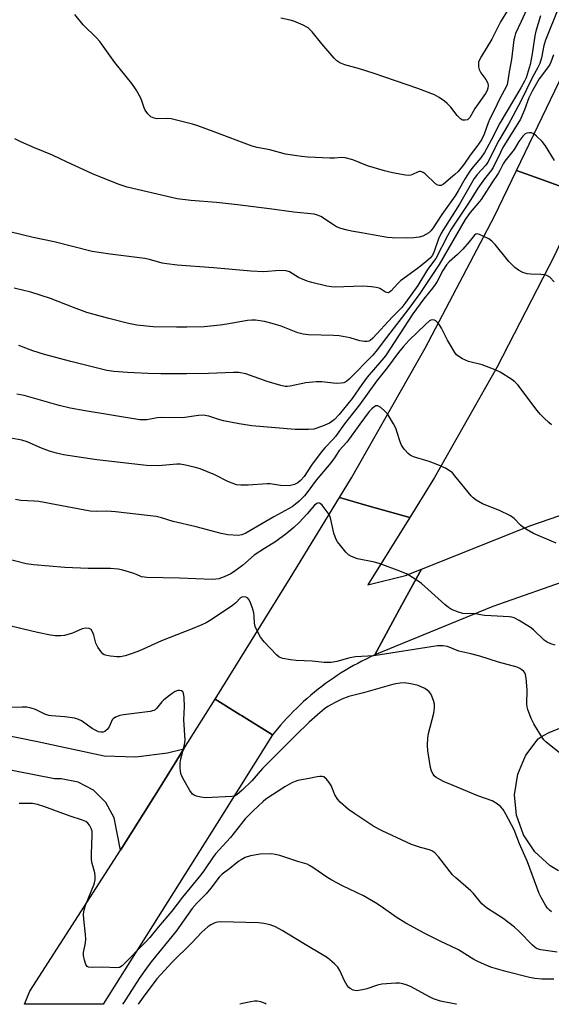
# Model space of a CAD drawing. Units: inches. Extents: x 1225766 to 1231766, y 517457 to 521457.
# Drawn here: x 1226181 to 1226346, y 517457 to 517761 of the extents above; entities that cross this region are included whole.
import ezdxf

# ---------------------------------------------------------------- set-up
doc = ezdxf.new("R2010")
doc.units = ezdxf.units.IN
doc.header["$MEASUREMENT"] = 0
for name, color, linetype in [('TRANS-Driveway', 251, 'Continuous'), ('TRANS-Road', 130, 'Continuous'), ('Undefined', 1, 'Continuous')]:
    doc.layers.add(name, color=color, linetype=linetype)

msp = doc.modelspace()

# ---------------------------------------------------------------- linework, layer by layer
at = {"layer": 'TRANS-Driveway'}
msp.add_polyline3d([(1226020.96, 517571.33, 0), (1226023.11, 517570.86, 0), (1226025.27, 517570.47, 0), (1226025.81, 517570.39, 0), (1226097.76, 517556.47, 0), (1226186.89, 517538.32, 0), (1226207.45, 517533.83, 0), (1226217.3, 517533.52, 0), (1226227.06, 517534.79, 0), (1226232.07, 517536, 0), (1226224.72, 517524.21, 0), (1226212.57, 517504.71, 0), (1226210.52, 517514.74, 0), (1226207.96, 517519.45, 0), (1226204.16, 517523.23, 0), (1226199.42, 517525.75, 0), (1226194.16, 517526.78, 0), (1226192.13, 517526.77, 0), (1226019.92, 517560.69, 0)], dxfattribs=at)
at = {"layer": 'TRANS-Road'}
for points in [[(1226391.26, 517788.22), (1226390.08, 517781.96), (1226388.4, 517767.03), (1226388.29, 517752.02), (1226389.76, 517737.07), (1226392.22, 517725.14), (1226383.35, 517718.19), (1226372.25, 517709.49), (1226371.07, 517712.12), (1226365.19, 517729.17), (1226362.92, 517723.96), (1226355.24, 517707.4), (1226343.44, 517711.67), (1226334.76, 517714.8), (1226347.91, 517742.17), (1226366.43, 517784.35), (1226369.99, 517794.63), (1226378.79, 517791.98)], [(1226355.24, 517707.4), (1226346.52, 517688.57), (1226328.7, 517653.87), (1226309.48, 517619.91), (1226301.8, 517607.53), (1226289.31, 517611.09), (1226280.14, 517613.7), (1226283.85, 517619.79), (1226306.6, 517659.84), (1226327.96, 517700.65), (1226334.76, 517714.8), (1226343.44, 517711.67)], [(1226377.88, 517597.76), (1226327.45, 517580.04), (1226290.99, 517565.05), (1226299.42, 517580.58), (1226305.41, 517591.6), (1226339.21, 517605.11), (1226347.85, 517608.07), (1226372.23, 517615.3), (1226394.65, 517620.47), (1226389.05, 517612.89)], [(1226301.8, 517607.53), (1226288.91, 517586.76), (1226300.46, 517589.61), (1226305.41, 517591.6), (1226299.42, 517580.58), (1226290.99, 517565.05), (1226289.66, 517564.44), (1226288.34, 517563.8), (1226287.03, 517563.15), (1226285.74, 517562.46), (1226284.46, 517561.76), (1226283.18, 517561.04), (1226281.92, 517560.29), (1226280.68, 517559.52), (1226279.45, 517558.72), (1226278.23, 517557.91), (1226277.03, 517557.08), (1226275.84, 517556.22), (1226274.67, 517555.34), (1226273.51, 517554.45), (1226272.37, 517553.53), (1226271.25, 517552.6), (1226270.14, 517551.64), (1226269.05, 517550.67), (1226267.97, 517549.67), (1226266.91, 517548.66), (1226265.87, 517547.63), (1226264.85, 517546.59), (1226263.85, 517545.52), (1226262.87, 517544.43), (1226261.9, 517543.33), (1226260.96, 517542.22), (1226259.49, 517540.41), (1226249.86, 517546.38), (1226249.5, 517546.6), (1226241.7, 517551.44), (1226264.93, 517588.74), (1226280.14, 517613.7), (1226289.31, 517611.09)], [(1226259.49, 517540.41), (1226242.33, 517513.09), (1226207.22, 517457.09), (1226182.91, 517457.09), (1226184.57, 517461.11), (1226212.57, 517504.71), (1226224.72, 517524.21), (1226232.07, 517536), (1226241.7, 517551.44), (1226249.5, 517546.6), (1226249.86, 517546.38)]]:
    msp.add_lwpolyline(points, close=True, dxfattribs=at)
msp.add_polyline3d([(1226347.76, 517498.32, 0), (1226345.21, 517499.9, 0), (1226340.48, 517504.19, 0), (1226336.93, 517509.5, 0), (1226334.8, 517515.51, 0), (1226334.19, 517521.87, 0), (1226335.16, 517528.18, 0), (1226336.71, 517531.88, 0), (1226337.63, 517534.06, 0), (1226341.47, 517539.16, 0), (1226342.68, 517539.96, 0), (1226345.1, 517541.24, 0), (1226348.48, 517542.52, 0)], dxfattribs=at)
at = {"layer": 'Undefined'}
for points, elevation in [([(1226345.21, 517780.56), (1226336.24, 517760.86), (1226334.46, 517757.13), (1226334.21, 517756.36), (1226333.98, 517755.22), (1226333.18, 517749.06), (1226332.5, 517745.32), (1226332.14, 517742.48), (1226331.9, 517741.42), (1226331.49, 517740.47), (1226329.8, 517737.44), (1226327.73, 517733.14), (1226326.51, 517730.78), (1226326.02, 517729.56), (1226324.8, 517725.98), (1226323.94, 517724.26), (1226322.53, 517722.24), (1226320.47, 517719.56), (1226318.51, 517716.66), (1226316.73, 517714.48), (1226315.72, 517713.51), (1226312.23, 517710.61), (1226311.55, 517710.21), (1226310.89, 517710.11), (1226310.44, 517710.22), (1226309.77, 517710.66), (1226306.58, 517713.73), (1226305.94, 517714.22), (1226305.26, 517714.52), (1226304.84, 517714.52), (1226304.41, 517714.41), (1226302.66, 517713.52), (1226302.14, 517713.33), (1226301.33, 517713.27), (1226300.49, 517713.35), (1226296.54, 517714.04), (1226294, 517714.69), (1226288.73, 517716.24), (1226284.25, 517718.08), (1226281.83, 517718.68), (1226280.76, 517718.79), (1226278.55, 517718.65), (1226277.1, 517718.64), (1226270.38, 517718.89), (1226268.37, 517719.11), (1226263.51, 517719.85), (1226258.65, 517721.17), (1226254.69, 517721.95), (1226253.18, 517722.34), (1226241.11, 517726.87), (1226236.44, 517728.58), (1226234.77, 517729.11), (1226228.15, 517730.72), (1226226.98, 517730.83), (1226223.72, 517730.79), (1226222.87, 517730.96), (1226221.92, 517731.41), (1226220.94, 517732.26), (1226220.14, 517733.41), (1226219.78, 517734.17), (1226219.11, 517736.32), (1226218.67, 517737.38), (1226217.31, 517739.69), (1226216.01, 517741.68), (1226210.78, 517748.21), (1226206.18, 517754.65), (1226205.11, 517755.83), (1226201.02, 517759.87), (1226198.42, 517763.03)], 408), ([(1226347.78, 517765.11), (1226343.68, 517755.04), (1226343.19, 517753.45), (1226342.48, 517749.58), (1226341.97, 517747.88), (1226341.36, 517746.61), (1226339.72, 517743.65), (1226336.02, 517736.04), (1226332.32, 517729.15), (1226329.33, 517724.08), (1226325.95, 517717.37), (1226325.27, 517716.41), (1226322.7, 517713.69), (1226321.67, 517712.37), (1226317.14, 517704.43), (1226311.48, 517695.38), (1226310.65, 517693.66), (1226309.37, 517689.73), (1226308.85, 517688.6), (1226308.18, 517687.76), (1226306.65, 517686.43), (1226304.26, 517684.54), (1226299, 517680.65), (1226298.16, 517679.85), (1226296.13, 517677.58), (1226295.54, 517677.15), (1226295.14, 517677.02), (1226294.72, 517677.07), (1226294.29, 517677.24), (1226292.81, 517678.19), (1226292.33, 517678.41), (1226291.49, 517678.63), (1226290.01, 517678.83), (1226287.35, 517679.01), (1226278.58, 517678.74), (1226277.7, 517678.8), (1226276.23, 517679.08), (1226271.56, 517680.13), (1226270.14, 517680.55), (1226267.5, 517681.76), (1226264.7, 517683.47), (1226263.62, 517683.82), (1226261.65, 517683.85), (1226256.74, 517683.49), (1226252.76, 517683.63), (1226241.19, 517684.73), (1226229.98, 517685.5), (1226226.8, 517685.91), (1226225.37, 517686.2), (1226221.43, 517687.26), (1226220, 517687.57), (1226209.35, 517688.91), (1226203.82, 517689.81), (1226192.06, 517692.71), (1226185.58, 517694.11), (1226174.87, 517696.67)], 404), ([(1226332, 517764.29), (1226329.8, 517760.79), (1226327.14, 517755.42), (1226323.94, 517750.1), (1226323.26, 517748.81), (1226323.08, 517748.28), (1226323.01, 517747.72), (1226323.05, 517746.86), (1226323.22, 517746.02), (1226323.73, 517745), (1226325.32, 517742.91), (1226325.76, 517742.18), (1226325.96, 517741.64), (1226326.04, 517741.09), (1226325.94, 517740.29), (1226325.68, 517739.54), (1226325.16, 517738.55), (1226321.96, 517733.96), (1226320.33, 517731.2), (1226319.99, 517730.79), (1226319.6, 517730.48), (1226318.89, 517730.31), (1226318.14, 517730.4), (1226317.46, 517730.78), (1226316.47, 517731.81), (1226314.46, 517734.34), (1226313.36, 517735.52), (1226312.5, 517736.23), (1226310.89, 517737.35), (1226309.42, 517738.18), (1226304.27, 517740.13), (1226290.83, 517744.78), (1226286.28, 517746.27), (1226281.79, 517747.41), (1226280.25, 517748.08), (1226279.32, 517748.67), (1226278.49, 517749.47), (1226274.68, 517753.96), (1226271.67, 517757.67), (1226271.08, 517758.32), (1226270.42, 517758.88), (1226268.91, 517759.69), (1226266, 517760.96), (1226264.88, 517761.28), (1226262.02, 517761.88)], 410), ([(1226342.22, 517762.56), (1226340.72, 517757.87), (1226340.45, 517756.47), (1226339.66, 517750.88), (1226338.98, 517747.51), (1226338.11, 517744.47), (1226337.74, 517743.45), (1226337.25, 517742.42), (1226336.11, 517740.35), (1226329.6, 517729.47), (1226326.98, 517724.15), (1226324.94, 517720.38), (1226323.79, 517718.76), (1226321.38, 517715.96), (1226320.35, 517714.57), (1226318.94, 517712.37), (1226316.81, 517708.54), (1226315.84, 517706.95), (1226311.72, 517701.17), (1226308.89, 517696.77), (1226308.34, 517696.1), (1226307.73, 517695.54), (1226306.83, 517694.97), (1226305.86, 517694.52), (1226304.76, 517694.24), (1226303.08, 517693.98), (1226300.76, 517693.89), (1226296.38, 517693.95), (1226294.93, 517694.09), (1226290.3, 517694.87), (1226286.92, 517695.57), (1226283.85, 517696.06), (1226282.48, 517696.39), (1226280.57, 517696.91), (1226279.25, 517697.42), (1226277.97, 517698.16), (1226274.33, 517700.55), (1226273.35, 517700.99), (1226272.31, 517701.25), (1226266.01, 517701.89), (1226258.56, 517702.97), (1226248.61, 517704.21), (1226242.14, 517704.93), (1226234.24, 517705.54), (1226230.03, 517706.08), (1226226.88, 517706.73), (1226214.63, 517709.69), (1226211.8, 517710.53), (1226203.86, 517713.81), (1226196.09, 517717.36), (1226191.57, 517719.54), (1226185.97, 517721.77), (1226181.7, 517723.65), (1226179.91, 517724.6)], 406), ([(1226346.18, 517750.58), (1226345.35, 517748.28), (1226345.02, 517747.6), (1226344.32, 517746.53), (1226341.82, 517743.13), (1226339.56, 517739.36), (1226338.58, 517737.29), (1226337.23, 517733.53), (1226335.96, 517730.7), (1226330.6, 517721.86), (1226329.84, 517720.4), (1226327.62, 517715.69), (1226327, 517714.79), (1226324.93, 517712.26), (1226322.88, 517709.35), (1226320.18, 517705.03), (1226317.47, 517701.04), (1226314.62, 517696.62), (1226313.43, 517694.65), (1226309.85, 517687.64), (1226307.34, 517684.18), (1226304.34, 517679.29), (1226300.66, 517674.14), (1226299.33, 517672.47), (1226296.48, 517669.54), (1226290.44, 517662.99), (1226289.6, 517662.3), (1226289.17, 517662.07), (1226288.68, 517661.94), (1226287.84, 517661.92), (1226286.41, 517662.13), (1226283.4, 517663.11), (1226280.01, 517663.69), (1226278.25, 517663.8), (1226270.58, 517663.98), (1226268.88, 517664.17), (1226267.22, 517664.63), (1226262.09, 517666.63), (1226259.39, 517667.51), (1226256.93, 517668.14), (1226254.16, 517668.5), (1226253.05, 517668.52), (1226251.68, 517668.39), (1226245.37, 517667.27), (1226243.32, 517667), (1226238.34, 517666.51), (1226233.03, 517666.33), (1226229.76, 517666.33), (1226222.62, 517666.49), (1226217.57, 517667.01), (1226214.95, 517667.54), (1226208.92, 517669), (1226202.1, 517670.95), (1226197.96, 517672.46), (1226190.9, 517675.22), (1226184.84, 517677.21), (1226179.72, 517678.45)], 402), ([(1226346.52, 517717.87), (1226343.75, 517722.38), (1226342.65, 517723.75), (1226341, 517725.45), (1226340.13, 517726.18), (1226339.42, 517726.47), (1226338.68, 517726.48), (1226337.95, 517726.31), (1226337.5, 517726.1), (1226336.7, 517725.37), (1226335.53, 517723.75), (1226334.04, 517721.33), (1226331.13, 517717.71), (1226330.62, 517716.83), (1226329.67, 517714.76), (1226329.15, 517713.82), (1226327.21, 517711.02), (1226323.85, 517705.83), (1226322.88, 517704.59), (1226320.42, 517701.81), (1226318.88, 517699.7), (1226310.91, 517685.73), (1226304.89, 517676.78), (1226301.58, 517672.12), (1226294.65, 517663.22), (1226291.81, 517659.35), (1226290.45, 517657.67), (1226283.16, 517650.32), (1226282.35, 517649.66), (1226281.46, 517649.2), (1226280.61, 517649.05), (1226279.14, 517649.01), (1226274.72, 517649.51), (1226272.95, 517649.49), (1226269.69, 517649.19), (1226264.92, 517648.16), (1226264.08, 517648.04), (1226263.39, 517648.04), (1226262.03, 517648.3), (1226257.82, 517649.61), (1226251.2, 517651.98), (1226249.05, 517652.37), (1226247.39, 517652.41), (1226239.71, 517652.1), (1226232.89, 517651.94), (1226224.96, 517651.96), (1226220.92, 517652.07), (1226214.65, 517652.37), (1226210.42, 517652.68), (1226208.27, 517653), (1226197.21, 517655.75), (1226189.04, 517657.95), (1226185.49, 517659.01), (1226181.17, 517660.68)], 400), ([(1226346.43, 517680.36), (1226345.06, 517681.8), (1226344.14, 517682.39), (1226343.38, 517682.59), (1226342.27, 517682.68), (1226339.15, 517682.73), (1226338.04, 517682.88), (1226336.68, 517683.32), (1226335.4, 517683.94), (1226334.26, 517684.83), (1226332.37, 517686.65), (1226328.18, 517691.89), (1226327.21, 517692.96), (1226326.27, 517693.63), (1226324.7, 517694.44), (1226323.39, 517695.02), (1226322.65, 517695.18), (1226322.2, 517695.07), (1226321.81, 517694.77), (1226320.2, 517692.73), (1226318.19, 517690.53), (1226316.53, 517688.83), (1226313.96, 517686.53), (1226313.18, 517685.67), (1226312.02, 517683.87), (1226310.27, 517680.47), (1226309.7, 517679.52), (1226308.88, 517678.42), (1226306.19, 517675.16), (1226302.82, 517670.51), (1226294.32, 517657.54), (1226293.23, 517656.15), (1226288.68, 517650.88), (1226286.99, 517648.63), (1226284.03, 517644.3), (1226280.05, 517639.42), (1226278.44, 517637.71), (1226277.03, 517636.71), (1226274.92, 517635.81), (1226272.22, 517634.88), (1226270.52, 517634.71), (1226266.48, 517634.75), (1226253.09, 517635.89), (1226249.15, 517636.53), (1226244.33, 517637.46), (1226243.2, 517637.75), (1226239.81, 517638.86), (1226238, 517639.14), (1226236.58, 517639.05), (1226231.62, 517638.3), (1226225.24, 517638.44), (1226223.88, 517638.3), (1226220.67, 517637.76), (1226219.85, 517637.72), (1226218.45, 517637.78), (1226201.64, 517640.48), (1226196.97, 517641.37), (1226193.57, 517642.19), (1226182.78, 517645.26), (1226180.56, 517645.7)], 398), ([(1226345.62, 517636.22), (1226344.71, 517636.91), (1226343.29, 517638.27), (1226342.13, 517639.5), (1226341.2, 517640.63), (1226335.16, 517648.5), (1226334.22, 517649.5), (1226333.37, 517650.2), (1226329.69, 517652.42), (1226328.16, 517653.19), (1226324.17, 517654.68), (1226319.94, 517655.77), (1226318.13, 517656.6), (1226316.7, 517657.48), (1226316.29, 517657.86), (1226315.76, 517658.55), (1226314.36, 517660.81), (1226313.47, 517662.34), (1226311.59, 517666.05), (1226310.99, 517667.06), (1226310.47, 517667.74), (1226309.89, 517668.32), (1226309.46, 517668.57), (1226308.76, 517668.65), (1226308.32, 517668.52), (1226307.93, 517668.3), (1226306.64, 517667.21), (1226301.6, 517662.34), (1226299.75, 517660.27), (1226298.34, 517658.5), (1226294.88, 517653.84), (1226291.51, 517649.72), (1226286.27, 517642.38), (1226281.72, 517636.46), (1226278.87, 517632.58), (1226278.11, 517631.69), (1226275.7, 517629.21), (1226274.5, 517627.72), (1226271.47, 517623.68), (1226269.22, 517620.2), (1226268.1, 517618.94), (1226267.22, 517618.29), (1226266.25, 517617.78), (1226265.41, 517617.51), (1226264.55, 517617.37), (1226261.94, 517617.4), (1226258.71, 517617.9), (1226257.82, 517617.97), (1226251.97, 517617.57), (1226249.69, 517617.5), (1226248.31, 517617.68), (1226245.65, 517618.62), (1226241.62, 517620.75), (1226237.09, 517622.6), (1226235.72, 517623.03), (1226232.61, 517623.71), (1226230.9, 517624.01), (1226229.88, 517624.07), (1226224.24, 517623.55), (1226220.52, 517623.63), (1226205.22, 517625.33), (1226194.95, 517626.91), (1226192.76, 517627.42), (1226190.6, 517628.08), (1226188.15, 517629.02), (1226183.74, 517630.89), (1226182.08, 517631.45), (1226171.75, 517633.27)], 396), ([(1226347.04, 517599.66), (1226340, 517602.58), (1226338.02, 517603.7), (1226336.6, 517604.62), (1226335.96, 517605.18), (1226334.03, 517607.19), (1226332.91, 517608.01), (1226329.5, 517609.74), (1226324.31, 517611.77), (1226322.32, 517612.94), (1226321.4, 517613.63), (1226320.77, 517614.24), (1226315.77, 517620.47), (1226314.99, 517621.33), (1226314.33, 517621.88), (1226312.83, 517622.74), (1226310.45, 517623.87), (1226307.86, 517624.82), (1226302.97, 517626.3), (1226301.95, 517626.79), (1226301.28, 517627.35), (1226300.1, 517628.68), (1226299.25, 517629.89), (1226298.82, 517630.97), (1226297.98, 517633.79), (1226297.48, 517635.17), (1226296.82, 517636.49), (1226295.61, 517638.55), (1226294.94, 517639.54), (1226294.16, 517640.38), (1226292.89, 517641.52), (1226292.01, 517642.04), (1226291.37, 517642.02), (1226290.74, 517641.69), (1226290.11, 517641.16), (1226289.33, 517640.29), (1226286.36, 517636.42), (1226282.38, 517630.79), (1226280.06, 517628.23), (1226278.59, 517625.99), (1226277.48, 517624.45), (1226272.9, 517619.11), (1226270.69, 517616.03), (1226269.31, 517614.27), (1226267.69, 517612.61), (1226266.59, 517611.64), (1226265.47, 517610.86), (1226259.86, 517607.79), (1226251.26, 517602.69), (1226249.99, 517602.15), (1226248.87, 517602.03), (1226245.67, 517602.22), (1226243.64, 517602.56), (1226235.85, 517604.66), (1226228.8, 517606.26), (1226225.14, 517607.49), (1226223.54, 517607.89), (1226210.94, 517609.3), (1226208.27, 517609.47), (1226204.97, 517609.43), (1226203.15, 517609.52), (1226187.28, 517612.46), (1226185.84, 517612.61), (1226181.8, 517612.84), (1226180.09, 517613.07)], 394), ([(1226346.67, 517568.06), (1226345.41, 517568.46), (1226344.22, 517569.06), (1226343.31, 517569.66), (1226340.01, 517572.8), (1226339.12, 517573.51), (1226335.61, 517575.71), (1226334.05, 517576.51), (1226333.33, 517576.71), (1226332.5, 517576.83), (1226326.93, 517577.1), (1226324.89, 517577.3), (1226322.01, 517577.75), (1226318.25, 517577.92), (1226316.86, 517578.27), (1226314.72, 517579.12), (1226313.74, 517579.72), (1226312.63, 517580.64), (1226305.49, 517587.15), (1226303.54, 517588.47), (1226301.02, 517589.99), (1226298.77, 517590.99), (1226292.64, 517593.24), (1226290.93, 517593.71), (1226285.67, 517594.77), (1226283.86, 517595.45), (1226282.93, 517596.03), (1226282.13, 517596.85), (1226280.44, 517598.87), (1226279.55, 517600.02), (1226279.09, 517600.75), (1226278.76, 517601.56), (1226278.43, 517602.7), (1226277.34, 517607.45), (1226276.91, 517608.49), (1226276.06, 517609.71), (1226274.73, 517611.33), (1226274.14, 517611.86), (1226273.72, 517612.03), (1226273.15, 517611.89), (1226272.39, 517611.33), (1226270.11, 517608.63), (1226267.72, 517606.02), (1226266.05, 517604.48), (1226263.64, 517602.46), (1226260.46, 517600.12), (1226256.96, 517597.93), (1226253.82, 517595.85), (1226250.16, 517592.71), (1226247.95, 517591.04), (1226246.55, 517590.17), (1226244.48, 517589.17), (1226242.83, 517588.6), (1226241.97, 517588.45), (1226240.83, 517588.39), (1226230.69, 517588.82), (1226220.69, 517588.98), (1226219.83, 517589.05), (1226219.01, 517589.22), (1226217.46, 517589.93), (1226216.36, 517590.34), (1226213.26, 517591.3), (1226211.85, 517591.62), (1226209.39, 517591.78), (1226202.52, 517591.77), (1226195.3, 517592.1), (1226185.68, 517592.89), (1226183.36, 517593.26), (1226176.18, 517595.03)], 392), ([(1226349.03, 517533.96), (1226343.79, 517538.19), (1226343.2, 517538.83), (1226342.7, 517539.54), (1226340.1, 517543.78), (1226339.33, 517545.38), (1226338.25, 517548.16), (1226338.04, 517548.98), (1226337.94, 517549.83), (1226338.1, 517554.31), (1226337.72, 517557.87), (1226337.51, 517559.02), (1226337.34, 517559.54), (1226337.06, 517559.99), (1226336.47, 517560.5), (1226335.78, 517560.92), (1226334.99, 517561.24), (1226329.17, 517562.78), (1226323.42, 517564.66), (1226320.64, 517565.39), (1226316.98, 517566.19), (1226313.46, 517567.67), (1226312.1, 517567.9), (1226310.42, 517567.86), (1226290.78, 517564.83), (1226285.07, 517564.47), (1226283.33, 517564.14), (1226279.32, 517563.04), (1226277.6, 517562.77), (1226275.38, 517562.77), (1226271.72, 517563.16), (1226266.76, 517563.33), (1226264.98, 517563.56), (1226262.63, 517563.99), (1226261.54, 517564.37), (1226260.65, 517565.06), (1226256.84, 517569.13), (1226255.78, 517570.51), (1226254.67, 517572.52), (1226254.13, 517573.83), (1226253.94, 517574.91), (1226253.81, 517577.07), (1226253.66, 517578.12), (1226253.26, 517579.52), (1226252.55, 517581.44), (1226252.17, 517582.18), (1226251.83, 517582.58), (1226251.18, 517582.92), (1226250.44, 517583.03), (1226249.96, 517582.96), (1226249.52, 517582.71), (1226248.16, 517581.16), (1226247.13, 517580.33), (1226240.87, 517576.14), (1226238.96, 517575.01), (1226237.66, 517574.38), (1226234.65, 517573.12), (1226225.13, 517569.47), (1226218.38, 517566.36), (1226216.46, 517565.62), (1226213.96, 517564.81), (1226212.56, 517564.5), (1226211.42, 517564.51), (1226209.41, 517564.72), (1226208.28, 517564.9), (1226207.5, 517565.13), (1226207.06, 517565.41), (1226206.51, 517566), (1226205.57, 517567.42), (1226204.91, 517568.68), (1226204.66, 517569.49), (1226204.29, 517571.18), (1226203.9, 517572.25), (1226203.48, 517572.91), (1226203.3, 517573.07), (1226202.85, 517573.24), (1226201.78, 517573.29), (1226200.65, 517573.1), (1226197.71, 517571.82), (1226195.25, 517571.08), (1226194.1, 517570.92), (1226192.33, 517570.95), (1226190.89, 517571.14), (1226186.93, 517571.99), (1226175.72, 517574.72)], 390), ([(1226345.61, 517485.7), (1226344.93, 517486.22), (1226344.36, 517486.82), (1226343.69, 517487.76), (1226342.4, 517490.04), (1226341.8, 517491.36), (1226338.16, 517501.15), (1226335.74, 517506.65), (1226334.06, 517511.05), (1226331.52, 517515.84), (1226330.61, 517517.34), (1226329.96, 517518.14), (1226328.82, 517519.05), (1226327.31, 517519.93), (1226322.82, 517521.52), (1226315.24, 517524.74), (1226312.42, 517525.83), (1226309.98, 517527.23), (1226309.34, 517527.74), (1226309, 517528.16), (1226308.54, 517529.17), (1226308.27, 517530.29), (1226307.38, 517535.45), (1226307.28, 517537.21), (1226307.38, 517539.29), (1226307.58, 517540.76), (1226309.27, 517547.08), (1226309.45, 517548.75), (1226309.41, 517549.86), (1226309.14, 517550.95), (1226308.65, 517552.28), (1226308.29, 517553.04), (1226307.83, 517553.69), (1226307.21, 517554.2), (1226306.47, 517554.64), (1226304.39, 517555.61), (1226302.16, 517556.14), (1226300.19, 517556.42), (1226298.81, 517556.35), (1226296.88, 517556.06), (1226287.57, 517553.36), (1226283.03, 517552.18), (1226280.84, 517551.34), (1226278.8, 517550.31), (1226276.55, 517549.08), (1226275.49, 517548.39), (1226273.3, 517546.56), (1226270.77, 517544.26), (1226266.46, 517540.09), (1226256.41, 517529.96), (1226253.09, 517526.18), (1226250.1, 517523.27), (1226248.4, 517521.79), (1226247.76, 517521.46), (1226246.92, 517521.3), (1226238.78, 517520.89), (1226237.37, 517521.09), (1226235.99, 517521.41), (1226235.23, 517521.71), (1226234.8, 517522.03), (1226233.95, 517523.17), (1226232.15, 517526.26), (1226231.46, 517527.56), (1226231.17, 517528.37), (1226230.95, 517530.05), (1226230.94, 517531.75), (1226231.15, 517532.91), (1226232.3, 517537.23), (1226232.45, 517538.74), (1226232.08, 517545), (1226232.28, 517549.17), (1226232.17, 517551.89), (1226231.95, 517553.28), (1226231.72, 517553.7), (1226231.37, 517553.94), (1226230.69, 517554.09), (1226230.2, 517554.05), (1226229.44, 517553.74), (1226228.47, 517553.11), (1226225.91, 517551.16), (1226225.3, 517550.52), (1226223.68, 517548.47), (1226223.27, 517548.11), (1226222.79, 517547.87), (1226221.72, 517547.6), (1226213.42, 517546.59), (1226212.29, 517546.31), (1226210.96, 517545.78), (1226210.27, 517545.36), (1226209.92, 517544.96), (1226209.03, 517542.83), (1226208.44, 517541.98), (1226207.64, 517541.39), (1226207.16, 517541.23), (1226206.45, 517541.17), (1226205.73, 517541.32), (1226204.75, 517541.76), (1226203.8, 517542.33), (1226200.52, 517544.65), (1226199.3, 517545.21), (1226198.29, 517545.55), (1226195.34, 517545.94), (1226191.25, 517546.2), (1226190.41, 517546.31), (1226189.18, 517546.75), (1226186.3, 517548.21), (1226184.96, 517548.61), (1226183.59, 517548.87), (1226182.13, 517548.92), (1226175.09, 517548.69)], 388), ([(1226347.32, 517473.22), (1226342.27, 517473.95), (1226341.14, 517474.26), (1226340.52, 517474.61), (1226339.71, 517475.33), (1226335.48, 517479.72), (1226334.19, 517480.91), (1226330.68, 517483.62), (1226325.56, 517486.92), (1226324.05, 517488.08), (1226321.48, 517491.3), (1226320.72, 517492.14), (1226316.08, 517496.13), (1226315.04, 517497.14), (1226310.78, 517502.6), (1226309.59, 517503.87), (1226308.67, 517504.5), (1226307.9, 517504.83), (1226305.12, 517505.52), (1226302.37, 517506.47), (1226293.29, 517510.69), (1226290.78, 517512.01), (1226284.82, 517515.9), (1226282.95, 517517.31), (1226280.36, 517519.58), (1226279.58, 517520.41), (1226278.73, 517521.79), (1226277.58, 517524.68), (1226276.97, 517525.62), (1226276.08, 517526.69), (1226275.25, 517527.34), (1226274.79, 517527.49), (1226274.03, 517527.54), (1226273.24, 517527.43), (1226270.81, 517526.85), (1226267.3, 517526.22), (1226266.46, 517525.98), (1226265.44, 517525.53), (1226263.24, 517524.26), (1226257.42, 517520.48), (1226256.53, 517519.77), (1226253.44, 517516.84), (1226251.05, 517514.4), (1226246.45, 517508.63), (1226241.82, 517503.6), (1226241, 517502.49), (1226238.47, 517498.6), (1226237.36, 517497.06), (1226231.69, 517490.21), (1226228.32, 517485.86), (1226224.13, 517480.92), (1226221.58, 517477.74), (1226220.32, 517476.35), (1226213.05, 517468.96), (1226212.22, 517468.46), (1226211.42, 517468.32), (1226207.1, 517468.57), (1226203.76, 517468.49), (1226202.67, 517468.58), (1226202.23, 517468.78), (1226201.8, 517469.38), (1226201.37, 517470.75), (1226201.11, 517472.21), (1226201.14, 517473.09), (1226201.73, 517476.03), (1226201.81, 517477.21), (1226201.72, 517478.69), (1226201.16, 517483.44), (1226201.1, 517484.91), (1226201.34, 517486.3), (1226201.81, 517487.94), (1226204.35, 517494.21), (1226204.66, 517495.54), (1226204.75, 517496.61), (1226204.57, 517497.72), (1226203.8, 517500.55), (1226203.61, 517501.71), (1226203.59, 517503.47), (1226203.79, 517509.44), (1226203.73, 517510.61), (1226203.47, 517511.43), (1226202.91, 517512.43), (1226202.4, 517513.11), (1226201.77, 517513.63), (1226200.77, 517514.04), (1226196.94, 517515.2), (1226188.88, 517518.2), (1226186.92, 517518.86), (1226185.31, 517519.14), (1226181.19, 517519.15)], 386), ([(1226346.34, 517464.8), (1226342.63, 517464.8), (1226340.41, 517465.08), (1226338.76, 517465.39), (1226331.49, 517467.25), (1226327.19, 517468.45), (1226325.79, 517468.95), (1226322.83, 517470.28), (1226321.62, 517470.94), (1226316.83, 517473.95), (1226314.55, 517475.09), (1226311.43, 517476.49), (1226306.52, 517478.92), (1226300.6, 517482.14), (1226297.59, 517484.03), (1226292.98, 517487.32), (1226291.26, 517488.42), (1226287.52, 517490.6), (1226281.06, 517493.72), (1226277.77, 517495.48), (1226276.58, 517496.21), (1226271.89, 517499.4), (1226270.91, 517500), (1226270.13, 517500.37), (1226267.23, 517501.17), (1226261.66, 517503.04), (1226260.23, 517503.43), (1226259.09, 517503.58), (1226255.65, 517503.49), (1226252.61, 517502.95), (1226251.01, 517502.41), (1226249.74, 517501.74), (1226249.02, 517501.27), (1226246.3, 517499.07), (1226243.87, 517497.28), (1226242.98, 517496.42), (1226240.39, 517492.95), (1226238.99, 517491.21), (1226236.19, 517488.41), (1226234.67, 517486.71), (1226229.69, 517479.73), (1226222.02, 517470.21), (1226220.52, 517468.24), (1226218.33, 517465.06), (1226213.55, 517457.6), (1226213.14, 517457.09)], 384), ([(1226316.22, 517457.08), (1226316.09, 517457.12), (1226311.31, 517458.07), (1226309.18, 517458.79), (1226307.91, 517459.36), (1226302, 517462.58), (1226300.72, 517463.13), (1226299.68, 517463.44), (1226298.66, 517463.61), (1226297.57, 517463.65), (1226293.24, 517463.3), (1226291.84, 517463.02), (1226288.6, 517461.9), (1226287.19, 517461.53), (1226285.46, 517461.29), (1226284.9, 517461.32), (1226284.37, 517461.45), (1226283.39, 517461.94), (1226282.99, 517462.29), (1226282.5, 517462.92), (1226281.68, 517464.32), (1226280.19, 517467.54), (1226279.57, 517468.51), (1226278.57, 517469.54), (1226276.4, 517471.43), (1226275.43, 517472.1), (1226269.03, 517475.88), (1226262.45, 517479.93), (1226260.37, 517480.98), (1226258.76, 517481.62), (1226256.8, 517482.05), (1226255.1, 517482.29), (1226243.54, 517482.56), (1226242.44, 517482.45), (1226241.64, 517482.24), (1226240.38, 517481.66), (1226239.45, 517481.07), (1226237.59, 517479.41), (1226234.4, 517476), (1226228.5, 517470.09), (1226223.78, 517464.91), (1226219.53, 517459.28), (1226217.97, 517457.09)], 382)]:
    msp.add_lwpolyline(points, dxfattribs=dict(at, elevation=elevation))
msp.add_polyline3d([(1226257.52, 517457.08, 380), (1226257.19, 517457.33, 380), (1226256.67, 517457.57, 380), (1226255.84, 517457.82, 380), (1226254.7, 517458.02, 380), (1226253.84, 517458.03, 380), (1226252.72, 517457.86, 380), (1226250.21, 517457.3, 380), (1226249.37, 517457.08, 380)], dxfattribs=at)

doc.saveas('drawing.dxf')
